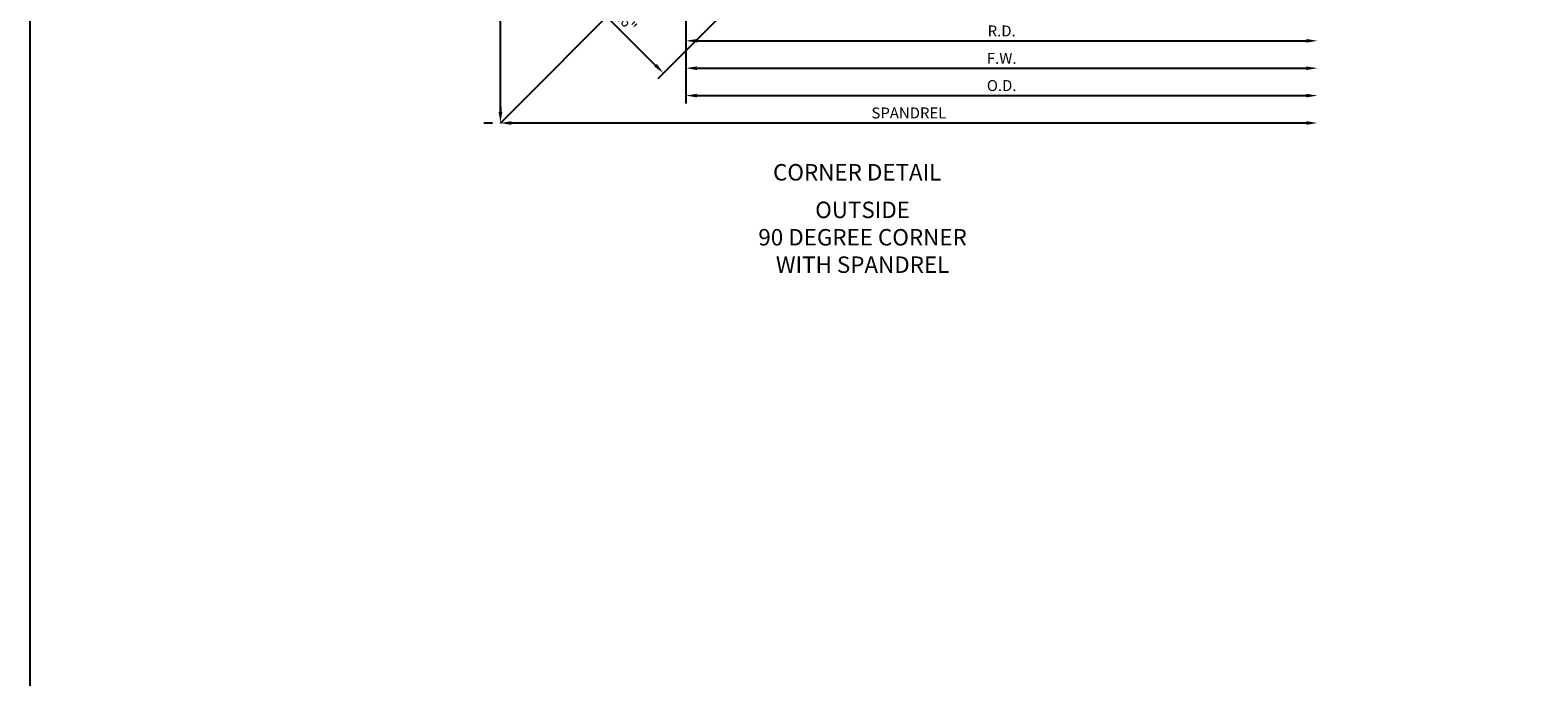
# Model space of a CAD drawing. Extents: x 0 to 138, y 0 to 87.
# Drawn here: x 0 to 34, y 44 to 58 of the extents above; entities that cross this region are included whole.
import ezdxf
from ezdxf.enums import TextEntityAlignment as Align

# ---------------------------------------------------------------- set-up
doc = ezdxf.new("R2010")
doc.units = 0
doc.header["$LTSCALE"] = 0.5
doc.header["$MEASUREMENT"] = 0
doc.linetypes.add('CENTER', pattern=[2, 1.25, -0.25, 0.25, -0.25])
doc.layers.get('0').update_dxf_attribs({"color": 4, "linetype": 'CONTINUOUS'})
for name, color, linetype in [('CENTER', 1, 'CENTER'), ('DIME', 2, 'CONTINUOUS'), ('FORMAT', 7, 'CONTINUOUS')]:
    doc.layers.add(name, color=color, linetype=linetype)
doc.styles.get("Standard").update_dxf_attribs({"font": 'arial.ttf'})
doc.dimstyles.new('EXT_ON-OFF', dxfattribs={"dimscale": 2, "dimtxt": 0.125, "dimasz": 0.125, "dimexe": 0.09, "dimexo": 0.1875, "dimgap": 0.05, "dimtad": 3, "dimdec": 3, "dimzin": 3, "dimdsep": 46, "dimlunit": 5, "dimtxsty": 'STANDARD', "dimcen": 0, "dimse2": 1, "dimazin": 0, "dimtfac": 1, "dimtdec": 3, "dimtofl": 0, "dimtmove": 0, "dimatfit": 0, "dimfxl": 1, "dimfrac": 2, "dimtolj": 1, "dimtzin": 3, "dimarcsym": 0})
doc.dimstyles.new('EXT_ON-ON', dxfattribs={"dimscale": 2, "dimtxt": 0.125, "dimasz": 0.125, "dimexe": 0.09, "dimexo": 0.1875, "dimgap": 0.05, "dimtad": 3, "dimdec": 5, "dimzin": 3, "dimdsep": 46, "dimlunit": 5, "dimtxsty": 'STANDARD', "dimcen": 0, "dimadec": 0, "dimazin": 0, "dimtfac": 1, "dimtdec": 4, "dimtofl": 0, "dimtmove": 0, "dimatfit": 0, "dimfxl": 1, "dimfrac": 2, "dimtolj": 1, "dimtzin": 3, "dimarcsym": 0})

# ---------------------------------------------------------------- blocks, each defined once
blk = doc.blocks.new('*D3')
at = {"layer": 'DIME', "color": 0, "lineweight": -2, "transparency": 16777216}
for p, q in [((14.7, 62.869), (11.727, 59.896)), ((17.297, 60.272), (14.324, 57.299)), ((12.031, 59.847), (14.274, 57.603))]:
    blk.add_line(p, q, dxfattribs=at)
at = {"layer": 'DIME', "color": 0, "transparency": 16777216}
for points in [[(12.061, 59.876), (12.002, 59.817), (11.854, 60.023)], [(14.304, 57.633), (14.245, 57.574), (14.451, 57.427)]]:
    blk.add_solid(points, dxfattribs=at)
at = {"layer": 'DIME', "color": 0, "transparency": 16777216, "insert": (13.315, 58.887), "char_height": 0.25, "attachment_point": 5, "rotation": 315}
blk.add_mtext('\\A1;3 11/16"', dxfattribs=at)
blk = doc.blocks.new('*D7')
at = {"layer": 'DIME', "color": 0, "lineweight": -2, "transparency": 16777216}
for p, q in [((14.965, 60.163), (14.965, 57.983)), ((15.215, 58.163), (29.128, 58.163))]:
    blk.add_line(p, q, dxfattribs=at)
at = {"layer": 'DIME', "color": 0, "transparency": 16777216}
for points in [[(15.215, 58.204), (15.215, 58.121), (14.965, 58.163)], [(29.128, 58.204), (29.128, 58.121), (29.378, 58.163)]]:
    blk.add_solid(points, dxfattribs=at)
at = {"layer": 'DIME', "color": 0, "transparency": 16777216, "insert": (22.172, 58.388), "char_height": 0.25, "attachment_point": 5}
blk.add_mtext('\\A1;R.D.', dxfattribs=at)
blk = doc.blocks.new('*D8')
at = {"layer": 'DIME', "color": 0, "lineweight": -2, "transparency": 16777216}
for p, q in [((14.965, 60.163), (14.965, 56.733)), ((15.215, 56.913), (29.128, 56.913))]:
    blk.add_line(p, q, dxfattribs=at)
at = {"layer": 'DIME', "color": 0, "transparency": 16777216}
for points in [[(15.215, 56.954), (15.215, 56.871), (14.965, 56.913)], [(29.128, 56.954), (29.128, 56.871), (29.378, 56.913)]]:
    blk.add_solid(points, dxfattribs=at)
at = {"layer": 'DIME', "color": 0, "transparency": 16777216, "insert": (22.172, 57.142), "char_height": 0.25, "attachment_point": 5}
blk.add_mtext('\\A1;O.D.', dxfattribs=at)
blk = doc.blocks.new('*D9')
at = {"layer": 'DIME', "color": 0, "lineweight": -2, "transparency": 16777216}
for p, q in [((14.965, 60.163), (14.965, 57.358)), ((15.215, 57.538), (29.128, 57.538))]:
    blk.add_line(p, q, dxfattribs=at)
at = {"layer": 'DIME', "color": 0, "transparency": 16777216}
for points in [[(15.215, 57.579), (15.215, 57.496), (14.965, 57.538)], [(29.128, 57.579), (29.128, 57.496), (29.378, 57.538)]]:
    blk.add_solid(points, dxfattribs=at)
at = {"layer": 'DIME', "color": 0, "transparency": 16777216, "insert": (22.172, 57.763), "char_height": 0.25, "attachment_point": 5}
blk.add_mtext('\\A1;F.W.', dxfattribs=at)
blk = doc.blocks.new('*D1')
at = {"layer": 'DIME', "color": 0, "lineweight": -2, "transparency": 16777216}
for p, q in [((10.732, 56.538), (10.732, 74.701)), ((10.357, 56.288), (10.552, 56.288))]:
    blk.add_line(p, q, dxfattribs=at)
at = {"layer": 'DIME', "color": 0, "transparency": 16777216}
for points in [[(10.691, 74.701), (10.774, 74.701), (10.732, 74.951)], [(10.691, 56.538), (10.774, 56.538), (10.732, 56.288)]]:
    blk.add_solid(points, dxfattribs=at)
at = {"layer": 'DIME', "color": 0, "transparency": 16777216, "insert": (10.503, 65.619), "char_height": 0.25, "attachment_point": 5, "rotation": 90}
blk.add_mtext('\\A1;SPANDREL', dxfattribs=at)
blk = doc.blocks.new('*D2')
at = {"layer": 'DIME', "color": 0, "lineweight": -2, "transparency": 16777216}
for p, q in [((10.732, 56.663), (10.732, 56.468)), ((10.982, 56.288), (29.128, 56.288))]:
    blk.add_line(p, q, dxfattribs=at)
at = {"layer": 'DIME', "color": 0, "transparency": 16777216}
for points in [[(10.982, 56.329), (10.982, 56.246), (10.732, 56.288)], [(29.128, 56.329), (29.128, 56.246), (29.378, 56.288)]]:
    blk.add_solid(points, dxfattribs=at)
at = {"layer": 'DIME', "color": 0, "transparency": 16777216, "insert": (20.055, 56.517), "char_height": 0.25, "attachment_point": 5}
blk.add_mtext('\\A1;SPANDREL', dxfattribs=at)

msp = doc.modelspace()

# ---------------------------------------------------------------- linework, layer by layer
at = {"layer": 'CENTER', "linetype": 'CENTER', "ltscale": 7}
msp.add_line((10.732233, 56.287505), (21.724016, 67.29618), dxfattribs=at)
at = {"layer": 'FORMAT'}
msp.add_lwpolyline([(137.632981, 0), (0, 0), (0, 87.305672)], dxfattribs=at)

# ---------------------------------------------------------------- texts
at = {"color": 2, "linetype": 'Continuous'}
msp.add_text('CORNER DETAIL', height=0.375, dxfattribs=at).set_placement((18.874449, 54.975793), align=Align.CENTER)
at = {"color": 7, "insert": (18.997389, 54.493326), "char_height": 0.375, "width": 7.34375, "attachment_point": 2}
msp.add_mtext('OUTSIDE\\P90 DEGREE CORNER\\PWITH SPANDREL', dxfattribs=at)

# ---------------------------------------------------------------- dimensions: what is measured, and where the dimension line sits
at = {"layer": 'DIME'}
for base, p1, p2, angle, text, picture, middle in [((10.732233, 74.950588), (10.732233, 56.287505), (11.340341, 74.950588), 90, 'SPANDREL', '*D1', (10.50297, 65.619047)), ((29.378424, 58.162505), (14.965341, 60.537505), (29.378424, 59.791961), 180, 'R.D.', '*D7', (22.171883, 58.387505))]:
    dim = msp.add_linear_dim(base=base, p1=p1, p2=p2, angle=angle, text=text, dimstyle='EXT_ON-OFF', override={"dimpost": '"'}, dxfattribs=at)
    dim.commit()
    dim.dimension.update_dxf_attribs({"geometry": picture, "text_midpoint": middle})
dim = msp.add_linear_dim(base=(14.451136, 57.426533), p1=(14.965341, 63.134272), p2=(17.562118, 60.537515), angle=315, dimstyle='EXT_ON-ON', override={"dimpost": '"'}, dxfattribs=at)
dim.commit()
dim.dimension.update_dxf_attribs({"geometry": '*D3', "text_midpoint": (13.314927, 58.88709)})
for base, p1, p2, text, picture, middle in [((29.378424, 56.912505), (14.965341, 60.537505), (29.378424, 59.791961), 'O.D.', '*D8', (22.171883, 57.141854)), ((29.378424, 57.537505), (14.965341, 60.537505), (29.378424, 59.791961), 'F.W.', '*D9', (22.171883, 57.762505)), ((29.378424, 56.287505), (10.732233, 56.287505), (29.378424, 56.912505), 'SPANDREL', '*D2', (20.055329, 56.516768))]:
    dim = msp.add_linear_dim(base=base, p1=p1, p2=p2, text=text, dimstyle='EXT_ON-OFF', override={"dimpost": '"'}, dxfattribs=at)
    dim.commit()
    dim.dimension.update_dxf_attribs({"geometry": picture, "text_midpoint": middle})

doc.saveas('drawing.dxf')
